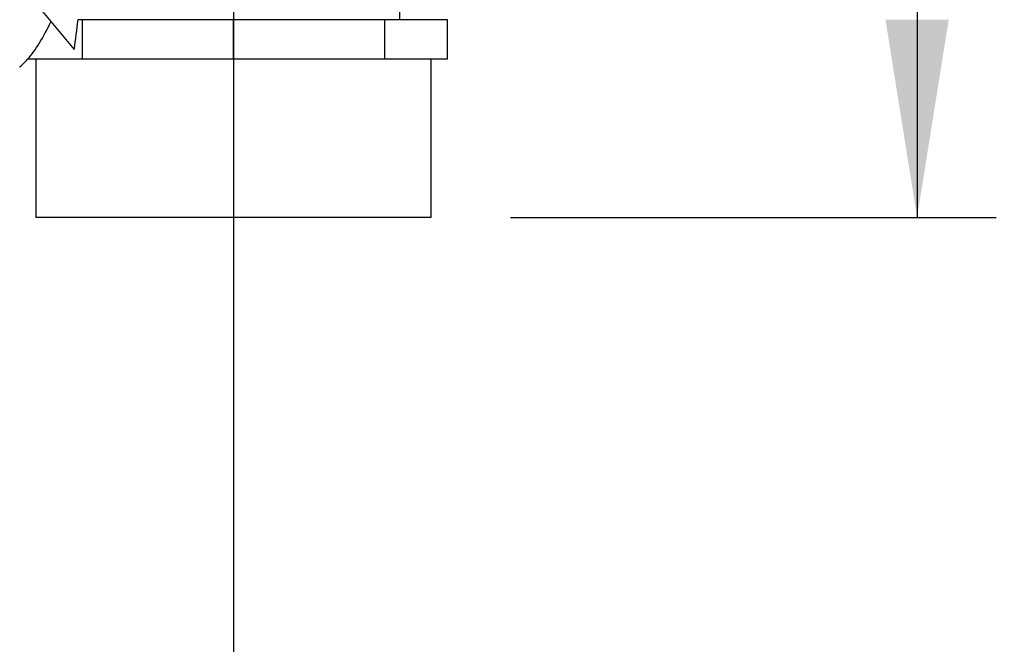
# Paper-space layout 'Blatt2' of a CAD drawing. Units: millimetres. Extents: x 0 to 420, y 0 to 297.
# Drawn here: x 88 to 100, y 145 to 153 of the extents above; entities that cross this region are included whole.
import ezdxf

# ---------------------------------------------------------------- set-up
doc = ezdxf.new("R2010")
doc.units = ezdxf.units.MM
doc.layers.add('1', color=7, linetype='Continuous')
doc.styles.add('SLDTEXTSTYLE1', font='TXT', dxfattribs={"width": 0.605})
doc.dimstyles.new('SLDDIMSTYLE1', dxfattribs={"dimtxt": 3.5, "dimasz": 2.5, "dimexe": 0, "dimexo": 0.0625, "dimgap": 0.875, "dimtad": 1, "dimdec": 1, "dimlfac": 10, "dimrnd": 1e-09, "dimzin": 12, "dimdsep": 46, "dimtxsty": 'SLDTEXTSTYLE1', "dimsah": 1, "dimcen": 0.09, "dimadec": 0, "dimazin": 3, "dimtfac": 1, "dimtdec": 1, "dimtofl": 0, "dimtmove": 0, "dimatfit": 3, "dimfxl": 1, "dimfrac": 2, "dimtolj": 1, "dimtzin": 12, "dimarcsym": 0})
doc.dimstyles.new('SLDDIMSTYLE2', dxfattribs={"dimtxt": 3.5, "dimasz": 2.5, "dimexe": 0, "dimexo": 0.0625, "dimgap": 0.875, "dimtad": 1, "dimdec": 0, "dimlfac": 10, "dimrnd": 1e-09, "dimzin": 12, "dimdsep": 46, "dimtxsty": 'SLDTEXTSTYLE1', "dimsah": 1, "dimcen": 0.09, "dimadec": 0, "dimazin": 3, "dimtfac": 1, "dimtofl": 0, "dimtmove": 0, "dimatfit": 3, "dimfxl": 1, "dimfrac": 2, "dimtolj": 1, "dimtzin": 12, "dimarcsym": 0})

# ---------------------------------------------------------------- blocks, each defined once
blk = doc.blocks.new('_D_9')
at = {"layer": '1'}
for p, q in [((102.918, 155.752), (102.918, 127.514)), ((90.218, 154.632), (90.218, 127.514)), ((90.218, 128.514), (102.918, 128.514))]:
    blk.add_line(p, q, dxfattribs=at)
for points in [[(90.218, 128.514), (92.718, 128.114), (92.718, 128.914)], [(102.918, 128.514), (100.418, 128.914), (100.418, 128.114)]]:
    blk.add_solid(points, dxfattribs=at)
at = {"layer": '1', "insert": (92.558, 133.026), "char_height": 3.5, "attachment_point": 1, "style": 'SLDTEXTSTYLE1'}
blk.add_mtext('127', dxfattribs=at)
blk = doc.blocks.new('_D_11')
at = {"layer": '1', "color": 7}
for p, q in [((98.862, 163.232), (98.862, 150.332)), ((93.718, 150.332), (99.862, 150.332))]:
    blk.add_line(p, q, dxfattribs=at)
for points in [[(98.862, 163.232), (98.462, 160.732), (99.262, 160.732)], [(98.862, 150.332), (99.262, 152.832), (98.462, 152.832)]]:
    blk.add_solid(points, dxfattribs=at)
at = {"layer": '1', "color": 7, "insert": (94.35, 152.771), "char_height": 3.5, "attachment_point": 1, "rotation": 90, "style": 'SLDTEXTSTYLE1'}
blk.add_mtext('129', dxfattribs=at)
blk = doc.blocks.new('_D_12')
at = {"layer": '1', "color": 7}
for p, q in [((111.605, 147.182), (111.605, 163.232)), ((106.318, 147.182), (112.605, 147.182))]:
    blk.add_line(p, q, dxfattribs=at)
for points in [[(111.605, 163.232), (111.205, 160.732), (112.005, 160.732)], [(111.605, 147.182), (112.005, 149.682), (111.205, 149.682)]]:
    blk.add_solid(points, dxfattribs=at)
at = {"layer": '1', "color": 7, "insert": (107.094, 151.196), "char_height": 3.5, "attachment_point": 1, "rotation": 90, "style": 'SLDTEXTSTYLE1'}
blk.add_mtext('161', dxfattribs=at)

psp = doc.layouts.new('Blatt2')

# ---------------------------------------------------------------- linework, layer by layer
at = {"color": 7, "linetype": 'Continuous', "lineweight": 30}
for p, q in [((92.318, 152.832), (92.318, 153.477)), ((87.801, 152.934), (88.201, 152.457)), ((88.305, 152.832), (88.249, 152.832)), ((88.305, 152.332), (88.305, 152.832)), ((90.218, 152.832), (88.305, 152.832)), ((90.218, 152.332), (90.218, 152.832)), ((92.132, 152.832), (90.218, 152.832)), ((92.132, 152.332), (92.132, 152.832)), ((92.924, 152.832), (92.132, 152.832)), ((92.924, 152.332), (92.924, 152.832)), ((87.908, 152.332), (87.613, 152.332)), ((87.718, 152.332), (87.718, 150.332)), ((88.305, 152.332), (87.908, 152.332)), ((89.261, 152.332), (88.305, 152.332)), ((90.218, 152.332), (89.261, 152.332)), ((91.175, 152.332), (90.218, 152.332)), ((92.132, 152.332), (91.175, 152.332)), ((92.528, 152.332), (92.132, 152.332)), ((92.924, 152.332), (92.528, 152.332)), ((92.718, 150.332), (92.718, 152.332)), ((90.218, 150.332), (87.718, 150.332)), ((92.718, 150.332), (90.218, 150.332))]:
    psp.add_line(p, q, dxfattribs=at)
for centre, major_axis, ratio, start_param, end_param in [((87.512, 155.561), (0.298, 3.444), 0.294295, 3.522483, 3.811107), ((87.578, 153.016), (0.21, 2.354), 0.290418, 4.498456, 4.659857), ((87.512, 155.561), (0.298, 3.444), 0.294295, 3.427237, 3.522483)]:
    psp.add_ellipse(centre, major_axis=major_axis, ratio=ratio, start_param=start_param, end_param=end_param, dxfattribs=at)

# ---------------------------------------------------------------- dimensions: what is measured, and where the dimension line sits
at = {"layer": '1', "color": 7}
for base, p1, p2, dimstyle, picture, middle in [((98.862, 150.332), (85.648, 163.232), (92.718, 150.332), 'SLDDIMSTYLE1', '_D_11', (98.862, 156.782)), ((111.60524735, 163.23184172), (105.318177016, 147.18184172), (85.648177296, 163.23184172), 'SLDDIMSTYLE2', '_D_12', (111.60524735, 155.20684172))]:
    dim = psp.add_linear_dim(base=base, p1=p1, p2=p2, angle=90, dimstyle=dimstyle, dxfattribs=at)
    dim.commit()
    dim.dimension.update_dxf_attribs({"geometry": picture, "text_midpoint": middle, "dimtype": 160})
at = {"layer": '1'}
dim = psp.add_linear_dim(base=(102.918, 128.514), p1=(90.218, 155.632), p2=(102.918, 156.752), dimstyle='SLDDIMSTYLE1', dxfattribs=at)
dim.commit()
dim.dimension.update_dxf_attribs({"geometry": '_D_9', "text_midpoint": (96.568, 128.514), "dimtype": 160})

doc.saveas('drawing.dxf')
